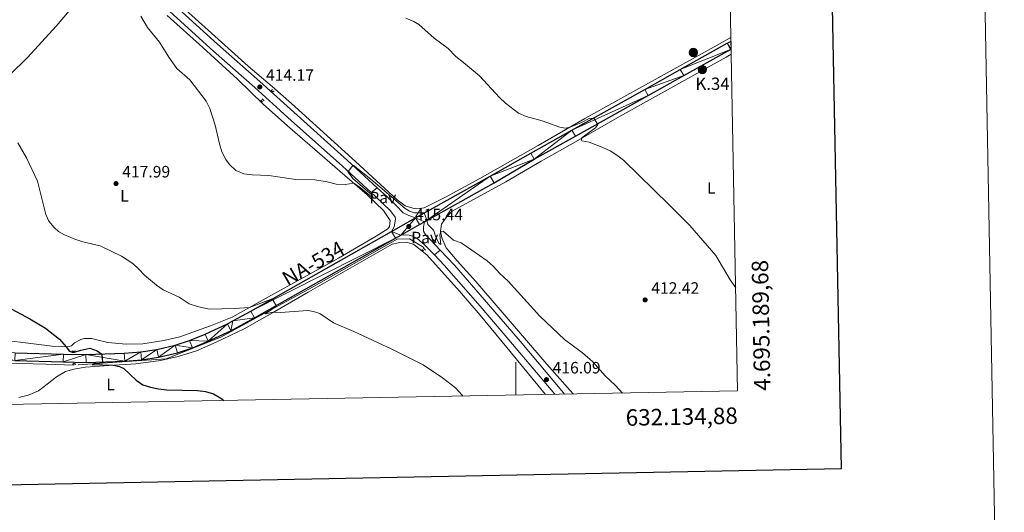
# Model space of a CAD drawing. Units: metres. Extents: x 627787 to 632297, y 694716 to 697768.
# Drawn here: x 631698 to 632297, y 695116 to 695415 of the extents above; entities that cross this region are included whole.
import ezdxf
from ezdxf.enums import TextEntityAlignment as Align

# ---------------------------------------------------------------- set-up
doc = ezdxf.new("R2010")
doc.units = ezdxf.units.M
doc.header["$MEASUREMENT"] = 0
doc.linetypes.add('DGN Style 2', pattern=[56.33555, 33.80133, -22.53422])
doc.linetypes.add('DGN Style 3', pattern=[78.86977, 56.33555, -22.53422])
for name, color, linetype, lineweight in [('Carátula', 7, 'Continuous', 0), ('Edificios construcciones cerramientos', 7, 'Continuous', 0), ('Elementos auxiliares', 7, 'Continuous', 0), ('Entidades rústicas y varios', 7, 'Continuous', 0), ('Hidrografía', 7, 'Continuous', 0), ('Relieve y altimetría', 7, 'Continuous', 0), ('Suelo Urbano', 7, 'Continuous', 0), ('Textos de rotulación', 7, 'Continuous', 0), ('Viales y ferrocarril', 7, 'Continuous', 0)]:
    doc.layers.add(name, color=color, linetype=linetype, lineweight=lineweight)
doc.styles.add('Style-Arial', font='txt')
doc.styles.add('Style-Arial Narrow', font='txt')
doc.styles.add('Style-font002', font='font002.shx')
doc.styles.add('Style-Times New Roman', font='txt')

# ---------------------------------------------------------------- blocks, each defined once
blk = doc.blocks.new('5HITCA')
at = {"layer": 'Viales y ferrocarril', "linetype": 'Continuous', "lineweight": 0}
h = blk.add_hatch(color=1, dxfattribs=at)
edge = h.paths.add_edge_path()
edge.add_arc((0.0001057786867022514, -4.914123564958572e-06), 2.558578010358639, 0, 360)
at = {"layer": 'Viales y ferrocarril', "color": 250, "linetype": 'Continuous', "lineweight": 0}
blk.add_circle((0.0001057786867022514, -4.914123564958572e-06, 0.0004789440166064196), 2.558578010358639, dxfattribs=at)
blk = doc.blocks.new('5HITCA_4')
at = {"layer": 'Viales y ferrocarril', "linetype": 'Continuous', "lineweight": 0}
h = blk.add_hatch(color=1, dxfattribs=at)
edge = h.paths.add_edge_path()
edge.add_arc((0, 0), 2.558578010358639, 0, 360)
at = {"layer": 'Viales y ferrocarril', "color": 250, "linetype": 'Continuous', "lineweight": 0}
blk.add_circle((0, 0, -0.0002397366748141394), 2.558578010358639, dxfattribs=at)
blk = doc.blocks.new('5PATER_116')
at = {"layer": 'Relieve y altimetría', "linetype": 'Continuous', "lineweight": 0}
h = blk.add_hatch(color=250, dxfattribs=at)
edge = h.paths.add_edge_path()
edge.add_ellipse((1.001171767711639e-08, 1.001171767711639e-08), major_axis=(-1.095731443231309, -1.110710700762829), ratio=0.999422240966032, start_angle=0, end_angle=360)
blk = doc.blocks.new('5PATER_206')
at = {"layer": 'Relieve y altimetría', "linetype": 'Continuous', "lineweight": 0}
h = blk.add_hatch(color=250, dxfattribs=at)
edge = h.paths.add_edge_path()
edge.add_ellipse((1.001171767711639e-08, 1.001171767711639e-08), major_axis=(-1.095731443231309, -1.110710700762829), ratio=0.999422240966032, start_angle=0, end_angle=360)
blk = doc.blocks.new('5PATER_310')
at = {"layer": 'Relieve y altimetría', "linetype": 'Continuous', "lineweight": 0}
h = blk.add_hatch(color=250, dxfattribs=at)
edge = h.paths.add_edge_path()
edge.add_ellipse((1.001171767711639e-08, 1.001171767711639e-08), major_axis=(-1.095731443231309, -1.110710700762829), ratio=0.999422240966032, start_angle=0, end_angle=360)
blk = doc.blocks.new('5PATER_331')
at = {"layer": 'Relieve y altimetría', "linetype": 'Continuous', "lineweight": 0}
h = blk.add_hatch(color=250, dxfattribs=at)
edge = h.paths.add_edge_path()
edge.add_ellipse((1.001171767711639e-08, 1.001171767711639e-08), major_axis=(-1.095731443231309, -1.110710700762829), ratio=0.999422240966032, start_angle=0, end_angle=360)
blk = doc.blocks.new('5PATER_332')
at = {"layer": 'Relieve y altimetría', "linetype": 'Continuous', "lineweight": 0}
h = blk.add_hatch(color=250, dxfattribs=at)
edge = h.paths.add_edge_path()
edge.add_ellipse((1.024454832077026e-08, 1.001171767711639e-08), major_axis=(-1.095731443231309, -1.110710700762829), ratio=0.999422240966032, start_angle=0, end_angle=360)

msp = doc.modelspace()

# ---------------------------------------------------------------- linework, layer by layer
at = {"layer": 'Carátula', "color": 7, "linetype": 'Continuous', "lineweight": 0}
msp.add_line((632000, 695187.165), (632000, 695207.165), dxfattribs=at)
at = {"layer": 'Carátula', "color": 7, "linetype": 'Continuous', "lineweight": 30, "flags": 128}
msp.add_lwpolyline([(628596.737, 697487.696), (628643.794, 695073.162), (632198.1100000001, 695142.433), (632151.1089999999, 697553.966), (628596.737, 697487.696)], dxfattribs=at)
at = {"layer": 'Carátula', "color": 7, "linetype": 'Continuous', "lineweight": 0}
msp.add_3dface([(627842.8219999999, 694715.6710000001), (632297.044, 694798.7150000001), (632241.6810000001, 697768.21), (627787.459, 697685.166)], dxfattribs=at)
at = {"layer": 'Edificios construcciones cerramientos', "color": 170, "linetype": 'Continuous', "lineweight": 0, "flags": 128}
msp.add_lwpolyline([(631487.3289999999, 695189.612), (631492.4709999999, 695191.5020000001), (631506.693, 695201.74), (631516.284, 695208.0989999999), (631523.122, 695211.7390000001), (631531.7550000001, 695214.6939999999), (631539.9510000001, 695215.9469999999), (631550.3090000001, 695215.774), (631570.5719999999, 695213.585), (631580.388, 695212.2110000001), (631597.628, 695210.378), (631611.1440000001, 695209.068), (631629.869, 695207.9680000001), (631653.3060000001, 695208.0419999999), (631665.783, 695207.449), (631682.979, 695206.7069999999), (631714.149, 695205.8530000001), (631731.338, 695205.28), (631731.5730000001, 695206.4510000001)], dxfattribs=at)
at = {"layer": 'Elementos auxiliares', "color": 250, "linetype": 'Continuous', "lineweight": 0}
msp.add_3dface([(628705.3600000001, 695125.74), (628662.77, 697439), (632091.1599999999, 697502.9199999999), (632134.8800000001, 695189.6799999999)], dxfattribs=at)
at = {"layer": 'Entidades rústicas y varios', "color": 92, "linetype": 'Continuous', "lineweight": 0}
for points in [[(632130.818, 695404.5730000001, 405.79), (632118.7949999999, 695397.9029999999, 406.513), (632069.352, 695370.487, 408.484), (632042.0349999999, 695355.2139999999, 410.193), (632013.5789999999, 695338.807, 411.113), (631978.1610000001, 695318.868, 412.556), (631957.162, 695307.423, 413.87), (631944.379, 695300.936, 414.264), (631939.7720000001, 695300.415, 414.527), (631937.487, 695300.744, 414.527), (631932.7990000001, 695302.2390000001, 414.396), (631927.855, 695305.912, 414.921), (631902.5179999999, 695329.2150000001, 414.396), (631863.5760000001, 695364.4269999999, 412.951), (631851.8829999999, 695374.8130000001, 412.819), (631837.341, 695387.021, 413.345), (631782.7679999999, 695436.416, 414.002), (631762.381, 695453.7749999999, 414.658), (631748.342, 695466.3300000001, 415.019)], [(631633.0860000001, 695322.257, 423.581), (631659.179, 695349.389, 420.954), (631703.1510000001, 695392.301, 417.932), (631720.477, 695411.4240000001, 416.881), (631750.611, 695446.881, 414.91)], [(631680.0419999999, 695221.4780000001, 428.048), (631700.25, 695219.091, 426.734), (631718.1780000001, 695216.8640000001, 425.946), (631727.618, 695216.4850000001, 424.895), (631729.8659999999, 695217.0800000001, 424.632), (631731.5630000001, 695218.831, 424.632), (631735.435, 695220.922, 424.632), (631737.683, 695221.517, 424.632), (631742.23, 695221.4469999999, 423.581), (631744.3530000001, 695220.943, 423.319), (631751.831, 695219.139, 423.319), (631763.149, 695218.078, 423.056), (631773.2409999999, 695218.23, 422.268), (631786.03, 695220.368, 422.268), (631795.7010000001, 695222.6059999999, 422.268), (631805.9180000001, 695226.156, 421.348), (631814.2860000001, 695229.216, 421.348), (631827.456, 695234.456, 420.691), (631849.5900000001, 695246.956, 419.246), (631892.1529999999, 695270.4569999999, 417.144), (631915.185, 695283.666, 416.224), (631922.158, 695288.1529999999, 415.83), (631923.19, 695289.709, 415.83), (631923.6359999999, 695293.2609999999, 415.83), (631919.6059999999, 695299.327, 415.83), (631909.7150000001, 695308.8600000001, 415.305), (631861.2490000001, 695350.7579999999, 413.991), (631846.4140000001, 695363.9639999999, 413.991), (631830.8230000001, 695379.243, 413.991), (631809.774, 695398.4269999999, 413.728), (631788.037, 695418.003, 413.991)], [(632034.8740000001, 695187.815, 415.925), (632033.0760000001, 695189.8319999999, 415.944), (632018.9580000001, 695205.913, 416.47), (631975.7760000001, 695256.145, 416.076), (631964.3910000001, 695268.703, 415.681), (631957.628, 695276.712, 415.419), (631955.061, 695282.682, 415.024), (631954.246, 695286.693, 415.024), (631954.851, 695291.006, 414.893), (631957.7339999999, 695295.148, 414.893), (631961.3049999999, 695298.8929999999, 414.499), (631976.413, 695307.169, 413.316), (631993.9990000001, 695316.7960000001, 412.396), (632015.5220000001, 695329.338, 411.476), (632036.398, 695341.102, 410.162), (632061.638, 695355.628, 408.979), (632127.9099999999, 695392.6440000001, 405.562), (632131.0109999999, 695394.3559999999, 405.494)], [(631697.905, 695185.703, 429.16), (631703.487, 695187.104, 428.766), (631709.6969999999, 695189.625, 427.846), (631715.003, 695193.709, 427.715), (631720.709, 695198.3130000001, 427.058), (631726.217, 695201.564, 427.058), (631731.298, 695202.861, 426.926), (631738.318, 695204.068, 426.664), (631752.5830000001, 695205.061, 425.219), (631768.862, 695206.2180000001, 424.168), (631784.0179999999, 695208.088, 423.642), (631794.6070000001, 695210.5320000001, 423.117), (631805.827, 695214.0109999999, 422.591), (631817.817, 695219.2890000001, 422.46), (631834.828, 695227.3759999999, 421.146), (631853.5050000001, 695237.97, 419.964), (631873.6470000001, 695249.801, 419.307), (631924.906, 695278.8670000001, 416.022), (631929.574, 695279.98, 416.022), (631933.5260000001, 695280.054, 416.022), (631938.0390000001, 695278.7209999999, 416.022), (631945.9469999999, 695272.4739999999, 416.022), (631965.8570000001, 695250.216, 416.548), (631978.237, 695235.673, 417.205), (631994.497, 695216.1329999999, 417.073), (632013.4909999999, 695193.071, 416.81), (632017.966, 695187.5, 416.778)]]:
    msp.add_polyline3d(points, dxfattribs=at)
at = {"layer": 'Hidrografía', "color": 5, "linetype": 'Continuous', "lineweight": 0, "ltscale": 0.5}
msp.add_polyline3d([(631733.862, 695205.6059999999, 426.061), (631787.3659999999, 695209.0819999999, 423.44), (631820.72, 695222.2890000001, 422.005), (631874.2239999999, 695251.4850000001, 419.042), (631927.81, 695281.8970000001, 415.82), (631935.368, 695282.071, 415.746), (631944.142, 695276.8589999999, 415.765)], dxfattribs=at)
at = {"layer": 'Relieve y altimetría', "color": 30, "linetype": 'Continuous', "lineweight": 0, "flags": 128}
for points, elevation in [([(631771.9750000001, 695417.558), (631776.1229999999, 695410.655), (631783.2949999999, 695401.771), (631788.9680000001, 695392.49), (631793.872, 695385.6170000001), (631801.794, 695378.763), (631811.7450000001, 695365.8870000001), (631813.939, 695361.395), (631817.2579999999, 695351.1780000001), (631819.773, 695339.8700000001), (631821.216, 695335.0830000001), (631823.6200000001, 695330.3600000001), (631825.9169999999, 695327.2409999999), (631829.8459999999, 695323.696), (631834.638, 695321.7010000001), (631839.6000000001, 695321.0819999999)], 415), ([(631933.058, 695416.203), (631937.926, 695414.297), (631940.9750000001, 695412.4140000001), (631950.396, 695404.125), (631958.811, 695397.814), (631963.466, 695392.952), (631968.158, 695389.2690000001), (631977.95, 695381.2820000001), (631990.118, 695367.9950000001)], 410), ([(631990.118, 695367.9950000001), (631993.717, 695364.5360000001), (632001.69, 695358.496), (632006.2890000001, 695356.4169999999), (632015.9469999999, 695353.9269999999), (632026.692, 695349.9299999999), (632030.2250000001, 695349.514), (632033.054, 695350.0349999999), (632039.9099999999, 695352.7860000001), (632044.591, 695355.2050000001), (632047.354, 695355.571), (632049.8500000001, 695351.6200000001), (632048.408, 695349.548), (632040.2550000001, 695343.673), (632039.854, 695343.091), (632039.8800000001, 695342.3330000001), (632040.24, 695341.673), (632044.6470000001, 695340.8189999999), (632052.919, 695337.7450000001), (632057.4650000001, 695335.666), (632061.5, 695333.0819999999), (632065.45, 695330.0109999999), (632093.2849999999, 695302.899), (632105.7649999999, 695290.294), (632121.557, 695272.0860000001), (632130.4140000001, 695257.25), (632133.6950000001, 695252.369)], 410), ([(631967.7010000001, 695186.5630000001), (631967.362, 695187.021), (631963.314, 695191.466), (631955.494, 695197.696), (631943.676, 695205.435), (631924.304, 695215.3489999999), (631901.547, 695225.7110000001), (631889.1329999999, 695231.0190000001), (631880.912, 695236.663), (631877.074, 695237.94), (631873.5190000001, 695238.4720000001), (631856.9010000001, 695237.3840000001), (631852.548, 695237.6200000001), (631847.5190000001, 695236.456), (631854.5090000001, 695241.219), (631851.9510000001, 695245.5530000001), (631838.041, 695240.4340000001), (631828.9110000001, 695239.814), (631813.628, 695239.396), (631806.49, 695240.9569999999), (631801.4550000001, 695242.69), (631795.325, 695246.5689999999), (631785.6200000001, 695251.2010000001), (631781.479, 695254.0079999999), (631774.199, 695260.075), (631770.8219999999, 695263.763), (631767.0719999999, 695267.0630000001), (631760.2820000001, 695271.5179999999), (631747.2, 695277.878), (631736.6340000001, 695280.398), (631731.889, 695281.977), (631725.1300000001, 695284.7350000001), (631721.9410000001, 695286.6270000001), (631719.2609999999, 695289.1229999999), (631716.0490000001, 695292.953), (631714.2949999999, 695296.838), (631709.095, 695317.19), (631702.564, 695331.291), (631697.256, 695340.5249999999)], 420), ([(631839.6000000001, 695321.0819999999), (631849.744, 695320.622), (631866.2479999999, 695318.256), (631877.872, 695317.963), (631885.3219999999, 695316.8319999999), (631890.851, 695315.371), (631896.277, 695315.186), (631901.594, 695315.878), (631905.395, 695313.422), (631912.5360000001, 695307.396), (631913.2050000001, 695307.5079999999), (631912.6540000001, 695308.663), (631900.99, 695318.844), (631898.1499999999, 695322.6140000001), (631898.023, 695323.1440000001), (631901.1540000001, 695326.888), (631911.845, 695318.396), (631932.702, 695300.652), (631935.3470000001, 695298.8900000001), (631938.496, 695298.0079999999), (631944.379, 695297.9269999999), (631945.976, 695293.3900000001), (631946.5, 695290.8030000001), (631949.9180000001, 695287.405), (631950.462, 695286.4169999999), (631951.4340000001, 695283.1740000001), (631953.4369999999, 695279.3829999999), (631954.392, 695278.665), (631953.8999999999, 695284.6200000001), (631954.4909999999, 695286.662), (631955.7479999999, 695286.797), (631962.057, 695281.3640000001), (631966.831, 695279.6570000001), (631973.21, 695275.212), (631982.6089999999, 695268.81), (631986.267, 695265.4299999999), (631990.291, 695261.003), (631995.4199999999, 695256.3870000001), (632014.6059999999, 695235.014), (632029.6370000001, 695220.956), (632040.639, 695212.7919999999), (632046.7579999999, 695207.314), (632054.352, 695198.9299999999), (632060.7, 695192.881), (632064.8189999999, 695188.3729999999)], 415)]:
    msp.add_lwpolyline(points, dxfattribs=dict(at, elevation=elevation))
at = {"layer": 'Relieve y altimetría', "color": 30, "linetype": 'Continuous', "lineweight": 30, "elevation": 425, "flags": 128}
msp.add_lwpolyline([(631690.837, 695240.7350000001), (631704.4210000001, 695233.538), (631713.9890000001, 695227.8640000001), (631722.5079999999, 695221.0530000001), (631726.675, 695216.521), (631728.2779999999, 695214.314), (631729.2320000001, 695213.594), (631730.338, 695213.3019999999), (631731.685, 695213.271), (631735.506, 695214.5190000001), (631740.9269999999, 695215.746), (631745.537, 695214.078), (631748.3600000001, 695212.088), (631748.652, 695206.8829999999), (631746.821, 695206.389), (631743.3829999999, 695206.0819999999), (631742.304, 695205.702), (631755.084, 695205.3659999999), (631758.949, 695204.578), (631761.6910000001, 695203.3430000001), (631769.129, 695196.2350000001), (631773.1980000001, 695193.3300000001), (631777.8030000001, 695191.871), (631782.709, 695190.905), (631787.784, 695190.402), (631806.408, 695189.905), (631811.398, 695189.263), (631816.1810000001, 695187.807), (631820.6140000001, 695185.325), (631822.564, 695183.8570000001)], dxfattribs=at)
at = {"layer": 'Viales y ferrocarril', "color": 1, "linetype": 'DGN Style 2', "lineweight": 0, "flags": 128}
for points, elevation in [([(631846.0449999999, 695365.3970000001), (631844.909, 695366.4450000001)], 413.705), ([(631845.7220000001, 695367.1510000001), (631846.942, 695366.1059999999)], 413.705), ([(631943.717, 695276.592), (631945.031, 695275.298)], 415.425), ([(631951.496, 695279.8489999999), (631949.8230000001, 695281.717)], 415.293), ([(631943.791, 695274.744), (631942.9140000001, 695275.6340000001)], 415.425), ([(631732.1740000001, 695213.8130000001), (631730.0700000001, 695213.8130000001)], 425.139), ([(631730.73, 695205.7609999999), (631730.8670000001, 695206.524), (631732.05, 695206.4029999999), (631732.504, 695205.5800000001)], 425.927)]:
    msp.add_lwpolyline(points, dxfattribs=dict(at, elevation=elevation))
at = {"layer": 'Viales y ferrocarril', "color": 250, "linetype": 'Continuous', "lineweight": 0, "extrusion": (-0.00566662529707398, -0.004434617808406189, 0.9999741114262088), "elevation": -6248.961756456364, "flags": 128}
msp.add_lwpolyline([(631904.2305015314, 695289.4049999188), (631907.951634455, 695292.3170285525)], dxfattribs=at)
at = {"layer": 'Viales y ferrocarril', "color": 250, "linetype": 'Continuous', "lineweight": 25, "extrusion": (0.02725361275949887, 0.0157012061656268, 0.9995052339615335), "elevation": 28554.61245251942, "flags": 128}
msp.add_lwpolyline([(287003.2094795801, -894184.5102074747), (287003.2094795801, -894201.2653992074)], dxfattribs=at)
at = {"layer": 'Viales y ferrocarril', "color": 250, "linetype": 'Continuous', "lineweight": 25, "extrusion": (0.4510220511535526, -0.7522882858523001, 0.480251438667965), "elevation": -237840.2317847734, "flags": 128}
msp.add_lwpolyline([(899503.4479357889, 130697.4272183309), (899516.3488223783, 130696.9643455535), (899519.8776144776, 130696.7397496492)], dxfattribs=at)
at = {"layer": 'Viales y ferrocarril', "color": 250, "linetype": 'Continuous', "lineweight": 0, "extrusion": (0.01349842401304546, 0.01176302686409988, 0.9998396990258782), "elevation": 17124.54329970066, "flags": 128}
msp.add_lwpolyline([(631887.4667888025, 695118.9735902981), (631890.8355618573, 695121.9087933754)], dxfattribs=at)
at = {"layer": 'Viales y ferrocarril', "color": 250, "linetype": 'Continuous', "lineweight": 0}
for points in [[(631569.8530000001, 695633.906, 412.01), (631567.706, 695630.2690000001, 412.353), (631571.5760000001, 695624.98, 412.483), (631580.4979999999, 695613.9709999999, 412.339), (631606.777, 695590.8459999999, 412.711), (631644.507, 695558.274, 413.718), (631687.594, 695519.936, 415.007), (631738.45, 695471.835, 415.39), (631750.8640000001, 695460.845, 415.271), (631769.7550000001, 695444.47, 414.526), (631792.6799999999, 695423.912, 414.572), (631818.628, 695400.432, 413.918), (631844.423, 695377.6950000001, 414.178), (631862.926, 695360.8840000001, 413.944), (631897.693, 695329.8260000001, 414.835), (631915.744, 695313.192, 415.327)], [(631915.744, 695313.192, 415.327), (631921.4890000001, 695307.898, 415.483), (631927.263, 695302.365, 415.623), (631931.561, 695297.993, 415.491), (631934.912, 695296.2760000001, 415.097), (631939.0050000001, 695294.925, 415.228)], [(631912.023, 695310.28, 415.293), (631914.635, 695307.8800000001, 415.361), (631923.733, 695299.2409999999, 415.623), (631926.5800000001, 695295.3999999999, 415.623), (631926.8019999999, 695294.0630000001, 415.623), (631925.979, 695289.402, 415.623), (631924.494, 695286.565, 415.755)], [(631954.031, 695275.2520000001, 415.685), (631948.2609999999, 695281.344, 415.564), (631945.3060000001, 695284.463, 415.502), (631943.952, 695286.7650000001, 415.502), (631943.9280000001, 695289.4569999999, 415.502), (631944.425, 695292.5249999999, 415.031)], [(631930.1640000001, 695284.3600000001, 415.634), (631933.1769999999, 695284.632, 415.556), (631935.1840000001, 695284.4010000001, 415.52), (631937.1259999999, 695283.845, 415.499), (631939.807, 695282.443, 415.495), (631944.3970000001, 695278.5530000001, 415.602), (631948.368, 695274.6680000001, 415.725), (631949.619, 695273.4450000001, 415.765), (631950.663, 695272.317, 415.765)], [(631954.031, 695275.2520000001, 415.689), (631962.736, 695266.0630000001, 415.868), (631982.118, 695243.612, 416.028), (632002.5560000001, 695219.9839999999, 416.355), (632029.038, 695188.5290000001, 415.984), (632029.7050000001, 695187.719, 415.974)]]:
    msp.add_polyline3d(points, dxfattribs=at)
at = {"layer": 'Viales y ferrocarril', "color": 250, "linetype": 'DGN Style 3', "lineweight": 0}
for points in [[(631557.2609999999, 695603.726, 413.259), (631559.986, 695607.1170000001, 413.259), (631563.406, 695609.946, 412.733), (631568.5279999999, 695612.3400000001, 412.733), (631573.071, 695612.3530000001, 412.47), (631577.8770000001, 695610.0220000001, 412.339), (631610.06, 695581.7760000001, 412.864), (631630.104, 695564.571, 413.39), (631680.729, 695519.831, 414.915), (631735.625, 695468.058, 415.391), (631747.7749999999, 695457.307, 415.271), (631762.9169999999, 695444.2620000001, 414.572), (631789.538, 695420.4210000001, 414.572), (631816.1699999999, 695396.328, 413.915), (631841.2919999999, 695374.1939999999, 414.178), (631863.506, 695354.031, 413.995), (631894.541, 695326.345, 414.835), (631912.023, 695310.28, 415.293)], [(631950.663, 695272.317, 415.765), (631956.413, 695266.1000000001, 415.763), (631978.432, 695241.1089999999, 416.028), (631995.8160000001, 695220.81, 416.329), (632012.6740000001, 695200.912, 416.159), (632023.682, 695187.6059999999, 415.989)]]:
    msp.add_polyline3d(points, dxfattribs=at)
at = {"layer": 'Viales y ferrocarril', "color": 250, "linetype": 'Continuous', "lineweight": 25}
for points in [[(631939.0050000001, 695294.925, 415.228), (631984.4369999999, 695320.307, 412.337), (632009.1070000001, 695334.2650000001, 411.745), (632034.1570000001, 695348.1950000001, 410.431), (632078.4340000001, 695372.946, 408.985), (632100.013, 695385.0700000001, 407.737), (632128.568, 695401.06, 406.554), (632130.8600000001, 695402.3300000001, 406.413)], [(631944.425, 695292.5249999999, 415.031), (631986.7479999999, 695316.169, 412.337), (632011.1969999999, 695330.538, 411.745), (632036.237, 695344.462, 410.431), (632080.523, 695369.2180000001, 408.985), (632102.1030000001, 695381.3430000001, 407.737), (632130.6470000001, 695397.327, 406.554), (632130.952, 695397.496, 406.536)], [(631695.4739999999, 695208.1669999999, 427.464), (631724.7930000001, 695207.3219999999, 425.888), (631738.6669999999, 695207.0290000001, 425.494), (631762.19, 695207.8019999999, 424.311), (631772.4469999999, 695208.645, 424.049), (631782.6680000001, 695210.189, 423.392), (631794.227, 695212.915, 422.735), (631803.311, 695215.909, 422.209), (631812.987, 695219.922, 422.341), (631826.763, 695226.2050000001, 421.421), (631841.1910000001, 695234.0260000001, 420.764), (631926.8430000001, 695282.449, 415.755), (631930.1640000001, 695284.3600000001, 415.634)], [(631695.594, 695212.906, 427.464), (631724.912, 695212.061, 425.888), (631738.6399999999, 695211.77, 425.494), (631761.9180000001, 695212.5349999999, 424.311), (631771.899, 695213.3559999999, 424.049), (631781.7690000001, 695214.8459999999, 423.392), (631792.939, 695217.4809999999, 422.735), (631801.6599999999, 695220.355, 422.209), (631811.0959999999, 695224.2679999999, 422.341), (631824.648, 695230.449, 421.421), (631827.8829999999, 695232.202, 421.271), (631838.896, 695238.173, 420.764), (631924.494, 695286.565, 415.755)]]:
    msp.add_polyline3d(points, dxfattribs=at)
at = {"layer": 'Viales y ferrocarril', "color": 1, "linetype": 'DGN Style 2', "lineweight": 0}
msp.add_polyline3d([(631851.973, 695372.871, 413.311), (631851.324, 695372.256, 413.311), (631852.1980000001, 695371.45, 413.311), (631853.098, 695372.075, 413.179)], dxfattribs=at)

# ---------------------------------------------------------------- block references
at = {"layer": 'Relieve y altimetría', "color": 250, "linetype": 'Continuous', "lineweight": 0}
for name, p in [('5PATER_206', (631844.3500000001, 695374.466, 414.166)), ('5PATER_310', (631756.915, 695315.716, 417.989)), ('5PATER_116', (631934.949, 695289.6400000001, 415.435)), ('5PATER_331', (632078.6270000001, 695244.9850000001, 412.422)), ('5PATER_332', (632018.6399999999, 695196.538, 416.093))]:
    msp.add_blockref(name, p, dxfattribs=at)
at = {"layer": 'Viales y ferrocarril', "color": 250, "linetype": 'Continuous', "lineweight": 0}
for name, p in [('5HITCA_4', (632107.959, 695395.443, 406.816)), ('5HITCA', (632113.4110000001, 695385.0320000001, 406.441))]:
    msp.add_blockref(name, p, dxfattribs=at)

# ---------------------------------------------------------------- texts
at = {"layer": 'Carátula', "color": 7, "linetype": 'Continuous', "lineweight": 0, "style": 'Style-font002'}
msp.add_text('4.695.189,68', height=10.000002, rotation=91.08275546531797, dxfattribs=at).set_placement((632144.8797835526, 695189.6800347315), align=Align.TOP_LEFT)
msp.add_text('632.134,88', height=10.000002, rotation=1.068099264779233, dxfattribs=at).set_placement((632134.8806532633, 695179.679912647), align=Align.TOP_RIGHT)
at = {"layer": 'Entidades rústicas y varios', "color": 92, "linetype": 'Continuous', "lineweight": 0, "style": 'Style-Arial Narrow'}
for p in [(632118.9101597834, 695313.0790009999, 408.731), (631762.0681597835, 695308.2680009999, 418.17), (631753.5691597834, 695193.554001, 426.141)]:
    msp.add_text('L', height=7.000002, dxfattribs=at).set_placement(p, align=Align.MIDDLE_CENTER)
at = {"layer": 'Suelo Urbano', "color": 250, "linetype": 'Continuous', "lineweight": 0, "style": 'Style-Arial'}
for p in [(631919.1094461884, 695307.240001, 415.584), (631944.6134461884, 695282.8940009999, 415.525)]:
    msp.add_text('Pav', height=7.000002, dxfattribs=at).set_placement(p, align=Align.MIDDLE_CENTER)
at = {"layer": 'Textos de rotulación', "color": 250, "linetype": 'Continuous', "lineweight": 0, "style": 'Style-Arial'}
for s, height, p in [('414.17', 7.000002, (631848.1000000001, 695378.216, 414.166)), ('K.34', 7.5, (632109.203, 695372.672, 406.862)), ('417.99', 7.000002, (631760.665, 695319.466, 417.989)), ('415.44', 7.000002, (631938.699, 695293.3900000001, 415.435)), ('412.42', 7.000002, (632082.3770000001, 695248.7350000001, 412.422)), ('416.09', 7.000002, (632022.3899999999, 695200.288, 416.093))]:
    msp.add_text(s, height=height, dxfattribs=at).set_placement(p)
at = {"layer": 'Textos de rotulación', "color": 1, "linetype": 'Continuous', "lineweight": 0, "style": 'Style-Times New Roman'}
msp.add_text('NA-534', height=9, rotation=29.92163020408027, dxfattribs=at).set_placement((631876.8308901854, 695267.1799485595, 416.636), align=Align.MIDDLE_CENTER)

# ---------------------------------------------------------------- meshes
at = {"layer": 'Viales y ferrocarril', "color": 20, "linetype": 'Continuous', "lineweight": 0}
mesh = msp.add_polyface(dxfattribs=at)
corners = [(631342.577, 695174.9079999998, 453.5949999999744), (631346.689, 695195.9009999998, 452.6519999999927), (631348.615, 695200.435, 452.1260000000022), (631351.3779999998, 695205.0859999997, 451.6010000000034), (631352.8179999997, 695206.993, 451.4999999999947), (631354.9099999999, 695209.4299999999, 451.2519999999791), (631358.162, 695212.334, 450.9429999999898), (631361.7589999998, 695214.9979999997, 450.5790000000048), (631365.729, 695216.7519999999, 450.164999999991), (631369.8829999999, 695218.092, 449.7089999999939), (631373.1429999997, 695218.6399999997, 449.3940000000091), (631378.2609999999, 695219.0129999998, 448.9989999999929), (631382.152, 695218.496, 448.2109999999847), (631386.8399999999, 695217.0009999997, 447.9480000000043), (631407.713, 695208.4959999998, 446.1089999999786), (631415.4529999997, 695206.4509999999, 445.1889999999884), (631423.408, 695205.3389999997, 444.6639999999875), (631435.381, 695204.7250000001, 444.6639999999919), (631440.8859999999, 695203.852, 444.2699999999967), (631446.3200000001, 695202.639, 444.0069999999923), (631464.521, 695195.712, 442.1680000000109), (631471.787, 695192.8889999997, 441.6419999999975), (631479.8289999999, 695191.6959999998, 440.9849999999848), (631489.1039999998, 695193.3309999998, 441.1279999999959), (631498.4659999998, 695198.5190000001, 441.1280000000078), (631504.476, 695202.5139999997, 440.0759999999885), (631518.912, 695211.7299999997, 438.8939999999858), (631524.923, 695214.4179999998, 438.5000000000005), (631531.8179999997, 695216.4779999999, 438.1059999999997), (631538.1470000001, 695217.5090000001, 437.7119999999852), (631544.2729999998, 695217.9109999998, 437.054999999994), (631552.1279999998, 695217.5059999998, 436.5289999999976), (631565.6429999999, 695216.0529999998, 435.3469999999938), (631587.31, 695213.3019999997, 434.0329999999864), (631602.8959999997, 695211.7199999995, 433.2450000000056), (631615.608, 695210.7839999998, 432.1939999999796), (631634.912, 695209.9509999999, 431.405999999991), (631664.2069999997, 695208.8489999997, 429.5659999999897), (631695.4739999999, 695208.1669999997, 427.4639999999835), (631724.7930000001, 695207.3219999999, 425.8879999999965), (631738.6669999999, 695207.0289999999, 425.4939999999973), (631762.19, 695207.8019999999, 424.3109999999845), (631772.4469999999, 695208.6449999998, 424.0489999999926), (631782.6680000001, 695210.189, 423.3919999999923), (631794.2269999997, 695212.9149999998, 422.7350000000031), (631803.311, 695215.9089999998, 422.2089999999852), (631812.9869999997, 695219.9219999998, 422.3410000000014), (631826.763, 695226.2050000001, 421.4209999999976), (631841.1910000001, 695234.0260000001, 420.763999999988), (631926.8430000001, 695282.449, 415.7549999999928), (631930.1640000001, 695284.3600000001, 415.6339999999921), (631941.3430000001, 695290.8030000001, 415.2279999999898), (631944.4249999998, 695292.5249999997, 415.0310000000131), (631986.7479999999, 695316.169, 412.3369999999975), (632011.1969999997, 695330.538, 411.7449999999968), (632036.237, 695344.4619999998, 410.4309999999887), (632080.523, 695369.2179999999, 408.9849999999931), (632102.1030000001, 695381.3429999999, 407.7369999999882), (632130.6470000001, 695397.327, 406.5539999999985), (632130.952, 695397.4959999998, 406.5359999999837), (632130.8600000001, 695402.3300000001, 406.4129999999923), (632128.5679999997, 695401.0599999998, 406.5539999999914), (632100.013, 695385.0699999998, 407.7369999999793), (632078.4340000001, 695372.946, 408.9850000000002), (632034.1570000001, 695348.1949999998, 410.4309999999884), (632009.1070000001, 695334.2649999997, 411.7450000000028), (631984.4369999999, 695320.3069999998, 412.3369999999904), (631939.0049999999, 695294.9249999998, 415.2280000000069), (631924.494, 695286.5649999997, 415.7549999999858), (631838.8959999997, 695238.1729999995, 420.763999999986), (631827.8829999999, 695232.2019999998, 421.2709999999997), (631824.6479999998, 695230.4489999998, 421.4210000000013), (631811.0959999997, 695224.2679999997, 422.3410000000045), (631801.6599999997, 695220.3549999997, 422.2090000000054), (631792.9389999998, 695217.4809999997, 422.7349999999906), (631781.7690000003, 695214.8459999999, 423.3919999999751), (631771.899, 695213.3559999997, 424.0489999999912), (631761.9179999998, 695212.5349999999, 424.3110000000073), (631738.6399999999, 695211.7699999998, 425.4939999999908), (631724.912, 695212.061, 425.8879999999975), (631695.594, 695212.9059999997, 427.4640000000024), (631664.348, 695213.5879999998, 429.565999999997), (631635.1039999998, 695214.6879999998, 431.4060000000049), (631615.885, 695215.5160000001, 432.193999999996), (631603.31, 695216.443, 433.2449999999914), (631587.848, 695218.0109999997, 434.0329999999979), (631566.1949999998, 695220.7609999995, 435.3469999999951), (631552.504, 695222.2319999998, 436.528999999992), (631544.2409999999, 695222.6579999998, 437.0549999999902), (631537.6100000001, 695222.2239999999, 437.7119999999894), (631530.7550000001, 695221.1069999998, 438.1059999999827), (631523.271, 695218.8719999997, 438.4999999999881), (631516.658, 695215.9139999999, 438.8939999999828), (631501.8889999997, 695206.4859999998, 440.0759999999998), (631496.2339999997, 695202.7259999998, 441.1279999999862), (631487.1270000001, 695198.9949999999, 441.1279999999836), (631479.503, 695197.912, 440.9849999999861), (631473.3300000001, 695198.6740000001, 441.6420000000024), (631466.601, 695200.676, 442.1680000000015), (631447.6140000001, 695208.3300000001, 444.0069999999969), (631442.1729999997, 695209.7109999997, 444.2700000000006), (631436.3389999999, 695210.402, 444.6639999999971), (631423.3670000001, 695210.7239999999, 444.6639999999951), (631417.19, 695211.5700000001, 445.1889999999868), (631409.777, 695213.8819999998, 446.1089999999929), (631389.4509999999, 695223.4169999997, 447.9479999999943), (631383.2409999999, 695225.1029999999, 448.2109999999917), (631378.6769999997, 695225.5939999998, 448.9989999999968), (631371.7849999999, 695225.4019999998, 449.3939999999966), (631367.7009999999, 695224.4009999998, 449.7089999999987), (631362.916, 695222.7380000001, 450.16500000001), (631358.3840000001, 695220.4769999997, 450.5789999999905), (631354.1769999999, 695217.6559999997, 450.9429999999908), (631350.3660000002, 695214.321, 451.2519999999868), (631347.0120000001, 695210.5249999999, 451.4999999999974), (631345.5249999999, 695208.4750000001, 451.6009999999878), (631342.6270000001, 695202.977, 452.126000000002), (631340.669, 695197.0959999999, 452.652000000004), (631336.6270000001, 695174.797, 453.6609999999836)]
mesh.append_faces([[corners[k] for k in face] for face in [(0, 117, 118), (61, 59, 60)]], dxfattribs={"vtx0": -1, "color": 20})
mesh.append_faces([[corners[k] for k in face] for face in [(3, 115, 2), (115, 3, 114), (2, 116, 1), (116, 2, 115), (114, 4, 113), (1, 117, 0), (117, 1, 116), (5, 113, 4), (113, 6, 112), (112, 7, 111), (111, 7, 110), (110, 8, 109), (109, 9, 108), (108, 10, 107), (107, 11, 106), (106, 12, 105), (105, 13, 104), (104, 15, 103), (103, 16, 102), (102, 17, 101), (101, 18, 100), (100, 18, 99), (99, 19, 98), (98, 21, 97), (97, 21, 96), (96, 22, 95), (95, 24, 94), (94, 25, 93), (93, 26, 92), (92, 26, 91), (91, 27, 90), (90, 28, 89), (89, 30, 88), (88, 30, 87), (87, 31, 86), (86, 32, 85), (85, 34, 84), (84, 34, 83), (83, 36, 82), (82, 36, 81), (81, 38, 80), (80, 38, 79), (79, 39, 78), (78, 41, 77), (77, 41, 76), (76, 42, 75), (75, 43, 74), (74, 45, 73), (73, 46, 72), (72, 46, 71), (71, 47, 70), (70, 48, 69), (69, 49, 68), (68, 50, 67), (67, 52, 66), (66, 54, 65), (65, 54, 64), (64, 56, 63), (63, 57, 62), (62, 58, 61)]], dxfattribs={"vtx0": -1, "vtx1": -1, "color": 20})
mesh.append_faces([[corners[k] for k in face] for face in [(114, 3, 4), (113, 5, 6), (112, 6, 7), (110, 7, 8), (109, 8, 9), (108, 9, 10), (107, 10, 11), (106, 11, 12), (105, 12, 13), (104, 13, 14), (104, 14, 15), (103, 15, 16), (102, 16, 17), (101, 17, 18), (99, 18, 19), (98, 19, 20), (98, 20, 21), (96, 21, 22), (95, 22, 23), (95, 23, 24), (94, 24, 25), (93, 25, 26), (91, 26, 27), (90, 27, 28), (89, 28, 29), (89, 29, 30), (87, 30, 31), (86, 31, 32), (85, 32, 33), (85, 33, 34), (83, 34, 35), (83, 35, 36), (81, 36, 37), (81, 37, 38), (79, 38, 39), (78, 39, 40), (78, 40, 41), (76, 41, 42), (75, 42, 43), (74, 43, 44), (74, 44, 45), (73, 45, 46), (71, 46, 47), (70, 47, 48), (69, 48, 49), (68, 49, 50), (67, 50, 51), (67, 51, 52), (66, 52, 53), (66, 53, 54), (64, 54, 55), (64, 55, 56), (63, 56, 57), (62, 57, 58), (61, 58, 59)]], dxfattribs={"vtx0": -1, "vtx2": -1, "color": 20})

doc.saveas('drawing.dxf')
